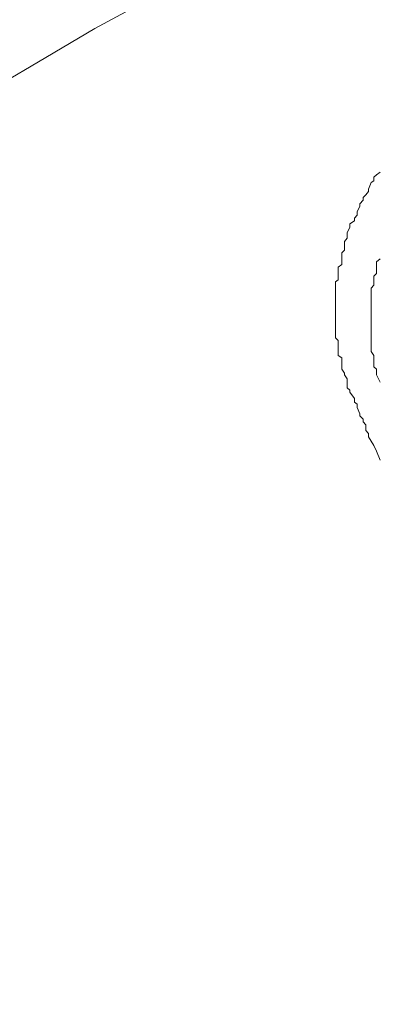
# Model space of a CAD drawing. Units: millimetres. Extents: x -13 to 3234, y -30 to 3012.
# Drawn here: x 646 to 660, y 2416 to 2456 of the extents above; entities that cross this region are included whole.
import ezdxf

# ---------------------------------------------------------------- set-up
doc = ezdxf.new("R2010")
doc.units = ezdxf.units.MM
doc.header["$MEASUREMENT"] = 0
for name, color, linetype in [('__ 1', 7, 'Continuous'), ('Default', 18, 'Continuous'), ('General Dimension', 18, 'Continuous')]:
    doc.layers.add(name, color=color, linetype=linetype)
doc.styles.add('Arial', font='txt')
doc.dimstyles.new('Standard (TOTO)', dxfattribs={"dimtxt": 50, "dimasz": 40, "dimexe": 10, "dimexo": 2, "dimgap": 5, "dimtad": 1, "dimtoh": 1, "dimdec": 0, "dimzin": 1, "dimdsep": 46, "dimtxsty": 'Arial', "dimcen": 20, "dimadec": 0, "dimazin": 1, "dimtfac": 1, "dimtdec": 4, "dimtix": 1, "dimtofl": 0, "dimtmove": 1, "dimatfit": 3, "dimfxl": 0, "dimtolj": 1, "dimtzin": 1, "dimarcsym": 0})

# ---------------------------------------------------------------- blocks, each defined once
blk = doc.blocks.new('*D2')
at = {"layer": 'Default', "color": 0, "lineweight": -2}
for p, q in [((555.714, 2375.561), (555.714, 2613.561)), ((1019.159, 2362.897), (1019.159, 2613.561)), ((595.714, 2603.561), (979.159, 2603.561))]:
    blk.add_line(p, q, dxfattribs=at)
at = {"layer": 'Default', "color": 0}
for points in [[(595.714, 2610.228), (595.714, 2596.894), (555.714, 2603.561)], [(979.159, 2596.894), (979.159, 2610.228), (1019.159, 2603.561)]]:
    blk.add_solid(points, dxfattribs=at)
at = {"layer": 'Defpoints', "color": 0}
for p in [(1019.159, 2603.561), (555.714, 2373.561), (1019.159, 2360.897)]:
    blk.add_point(p, dxfattribs=at)
at = {"layer": 'Default', "color": 0, "insert": (787.437, 2635.488), "char_height": 50, "attachment_point": 5, "style": 'Arial'}
blk.add_mtext('\\A1;Ø103', dxfattribs=at)

msp = doc.modelspace()

# ---------------------------------------------------------------- linework, layer by layer
at = {"layer": '__ 1', "color": 0, "lineweight": 9}
for points in [[(650.81, 2456.891), (648.691, 2455.742), (646.715, 2454.574), (644.703, 2453.389)], [(660.187, 2438.372), (660.043, 2438.731), (659.935, 2438.964), (659.72, 2439.306), (659.72, 2439.449), (659.612, 2439.557), (659.612, 2439.791), (659.504, 2439.916), (659.504, 2440.024), (659.361, 2440.15), (659.361, 2440.24), (659.253, 2440.491), (659.253, 2440.617), (659.145, 2440.707), (659.145, 2440.85), (658.965, 2441.102), (658.965, 2441.192), (658.858, 2441.282), (658.858, 2441.443), (658.858, 2441.641), (658.75, 2441.802), (658.75, 2441.874), (658.642, 2442.036), (658.642, 2442.234), (658.642, 2442.359), (658.642, 2442.485), (658.498, 2442.575), (658.498, 2442.737), (658.498, 2442.826), (658.498, 2442.988), (658.498, 2443.06), (658.498, 2443.186), (658.391, 2443.293), (658.391, 2443.401), (658.391, 2443.527), (658.391, 2443.76), (658.391, 2443.886), (658.391, 2444.012), (658.391, 2444.12), (658.391, 2444.353), (658.391, 2444.461), (658.391, 2444.587), (658.391, 2444.695), (658.391, 2444.928), (658.391, 2445.072), (658.391, 2445.18), (658.391, 2445.413), (658.391, 2445.539), (658.498, 2445.629), (658.498, 2445.772), (658.498, 2446.006), (658.498, 2446.132), (658.642, 2446.239), (658.642, 2446.347), (658.642, 2446.581), (658.642, 2446.706), (658.75, 2446.814), (658.75, 2446.958), (658.75, 2447.173), (658.858, 2447.299), (658.858, 2447.425), (658.858, 2447.533), (658.965, 2447.73), (658.965, 2447.874), (659.145, 2448), (659.145, 2448.107), (659.253, 2448.233), (659.253, 2448.359), (659.361, 2448.592), (659.361, 2448.682), (659.504, 2448.826), (659.504, 2448.934), (659.612, 2449.042), (659.72, 2449.185), (659.72, 2449.275), (659.828, 2449.545), (659.935, 2449.616), (659.935, 2449.76), (660.043, 2449.85), (660.187, 2449.958)], [(660.187, 2441.515), (660.043, 2441.802), (660.043, 2441.874), (660.043, 2442.036), (659.935, 2442.126), (659.935, 2442.234), (659.935, 2442.359), (659.935, 2442.485), (659.935, 2442.575), (659.828, 2442.737), (659.828, 2442.826), (659.828, 2442.988), (659.828, 2443.06), (659.828, 2443.186), (659.828, 2443.293), (659.828, 2443.527), (659.828, 2443.653), (659.828, 2443.76), (659.828, 2443.886), (659.828, 2444.012), (659.828, 2444.12), (659.828, 2444.227), (659.828, 2444.461), (659.828, 2444.587), (659.828, 2444.695), (659.828, 2444.838), (659.828, 2444.928), (659.828, 2445.072), (659.828, 2445.287), (659.935, 2445.413), (659.935, 2445.539), (659.935, 2445.629), (659.935, 2445.772), (660.043, 2445.88), (660.043, 2446.006), (660.043, 2446.132), (660.043, 2446.347), (660.187, 2446.473)]]:
    msp.add_lwpolyline(points, dxfattribs=at)
at = {"layer": 'General Dimension', "color": 0}
msp.add_open_spline([(0, 3000), (1600, 3000), (3200, 3000), (3200, 1500), (3200, 0), (1600, 0), (0, 0), (0, 1500), (0, 3000)], degree=2, knots=[0, 0, 0, 1, 1, 2, 2, 3, 3, 4, 4, 4], dxfattribs=at)

# ---------------------------------------------------------------- dimensions: what is measured, and where the dimension line sits
at = {"layer": 'Default', "color": 0}
dim = msp.add_linear_dim(base=(1019.159, 2603.561), p1=(555.714, 2373.561), p2=(1019.159, 2360.897), text='Ø103', dimstyle='Standard (TOTO)', override={"dimscale": 1, "dimtxt": 50, "dimasz": 40, "dimexe": 10, "dimexo": 2, "dimgap": 5, "dimtad": 1, "dimtih": 0, "dimdec": 0, "dimzin": 1, "dimtxsty": 'Arial', "dimsah": 0, "dimcen": 20, "dimazin": 1, "dimtix": 0, "dimtmove": 0, "dimtzin": 1}, dxfattribs=at)
dim.commit()
dim.dimension.update_dxf_attribs({"geometry": '*D2', "text_midpoint": (787.437, 2635.488)})

doc.saveas('drawing.dxf')
